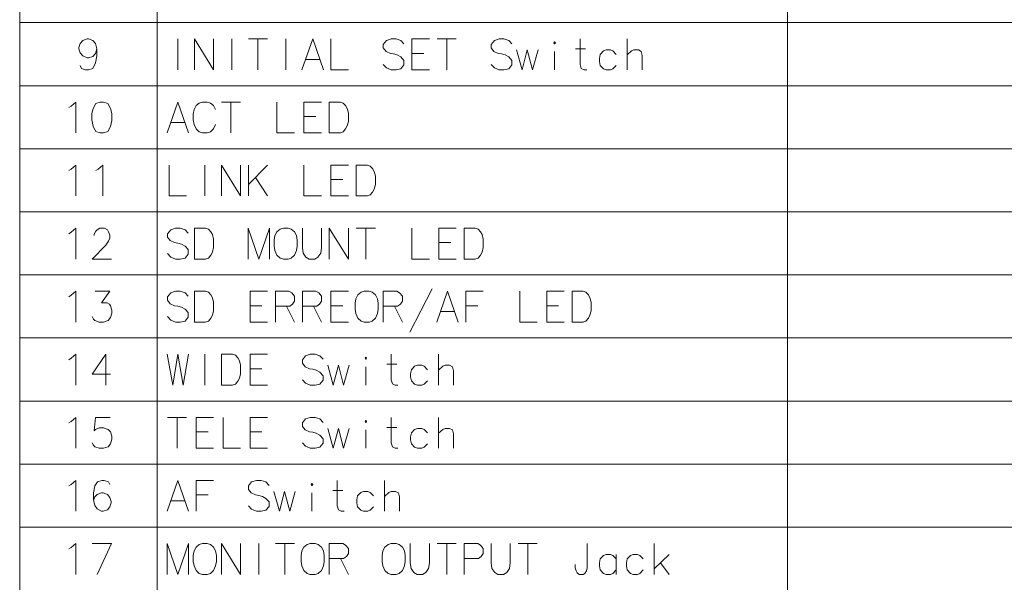
# Model space of a CAD drawing. Extents: x 81 to 821, y 23 to 578.
# Drawn here: x 596 to 708, y 450 to 514 of the extents above; entities that cross this region are included whole.
import ezdxf

# ---------------------------------------------------------------- set-up
doc = ezdxf.new("R2010")
doc.units = 0

msp = doc.modelspace()

# ---------------------------------------------------------------- linework, layer by layer
at = {"color": 7, "lineweight": 13}
for p, q in [((596.088196, 577.730957), (596.088196, 320.214752)), ((611.674988, 577.730957), (611.674988, 320.214752)), ((683.204224, 577.730957), (683.204224, 320.214752)), ((596.088196, 513.351929), (820.913086, 513.351929)), ((596.088196, 506.1987), (820.913086, 506.1987)), ((596.088196, 499.045471), (820.913086, 499.045471)), ((596.088196, 491.892242), (820.913086, 491.892242)), ((596.088196, 484.739014), (820.913086, 484.739014)), ((596.088196, 477.585785), (820.913086, 477.585785)), ((596.088196, 470.432556), (820.913086, 470.432556)), ((596.088196, 463.279327), (820.913086, 463.279327)), ((596.088196, 456.126099), (820.913086, 456.126099))]:
    msp.add_line(p, q, dxfattribs=at)
for points in [[(604.829956, 510.368073), (604.694458, 510.989044), (604.378357, 511.327759), (603.881592, 511.497101), (603.746094, 511.497101), (603.249329, 511.327759), (602.933167, 510.989044), (602.797729, 510.537415), (602.797729, 510.368073), (602.933167, 509.916443), (603.249329, 509.577759), (603.746094, 509.351929), (603.881592, 509.351929), (604.378357, 509.521301), (604.694458, 509.860016), (604.829956, 510.368073), (604.829956, 509.577759), (604.694458, 508.787415), (604.378357, 508.166443), (603.881592, 507.997101), (603.56543, 507.997101), (603.113831, 508.166443), (602.933167, 508.505157)], [(614.029846, 507.997101), (614.029846, 511.497101)], [(615.915283, 511.497101), (615.915283, 507.997101)], [(615.915283, 511.497101), (618.083069, 507.997101)], [(618.083069, 511.497101), (618.083069, 507.997101)], [(620.14917, 507.997101), (620.14917, 511.497101)], [(622.034668, 511.497101), (624.202393, 511.497101)], [(623.11853, 507.997101), (623.11853, 511.497101)], [(626.268555, 507.997101), (626.268555, 511.497101)], [(628.108887, 507.997101), (629.328186, 511.497101), (630.547546, 507.997101)], [(631.394348, 511.497101), (631.394348, 507.997101), (633.381409, 507.997101)], [(639.681458, 510.932587), (639.320129, 511.327759), (638.778198, 511.497101), (638.236267, 511.497101), (637.694336, 511.327759), (637.333069, 510.876129), (637.333069, 510.480957), (637.64917, 510.085815)], [(640.573364, 511.497101), (642.560486, 511.497101)], [(640.573364, 511.497101), (640.573364, 507.997101), (642.560486, 507.997101)], [(643.452393, 511.497101), (645.620117, 511.497101)], [(644.536255, 507.997101), (644.536255, 511.497101)], [(651.920166, 510.932587), (651.558838, 511.327759), (651.016907, 511.497101), (650.474976, 511.497101), (649.933044, 511.327759), (649.571777, 510.876129), (649.571777, 510.480957), (649.887878, 510.085815)], [(660.421753, 507.997101), (660.105652, 507.997101), (659.78949, 508.166443), (659.653992, 508.618073), (659.653992, 511.497101)], [(665.005615, 507.997101), (665.005615, 511.497101)], [(637.64917, 510.085815), (638.145935, 509.860016)], [(638.145935, 509.860016), (638.507263, 509.803558)], [(638.507263, 509.803558), (638.913696, 509.690643)], [(638.913696, 509.690643), (639.320129, 509.464844), (639.681458, 509.069672)], [(641.928223, 509.860016), (640.573364, 509.860016)], [(649.887878, 510.085815), (650.384644, 509.860016)], [(650.384644, 509.860016), (650.745972, 509.803558)], [(650.745972, 509.803558), (651.152405, 509.690643)], [(651.152405, 509.690643), (651.558838, 509.464844), (651.920166, 509.069672)], [(652.450806, 510.255157), (653.083069, 507.997101), (653.670166, 510.255157), (654.257263, 507.997101), (654.889526, 510.255157)], [(656.774963, 507.997101), (656.774963, 510.085815)], [(659.157227, 510.368073), (660.286255, 510.368073)], [(663.75238, 509.747101), (663.391113, 510.142273), (663.120117, 510.255157), (662.623352, 510.255157), (662.307251, 510.142273), (661.945923, 509.747101), (661.855652, 509.295502)], [(666.721741, 507.997101), (666.721741, 509.634186), (666.586304, 510.085815), (666.270142, 510.255157), (665.773376, 510.255157), (665.50238, 510.142273), (665.005615, 509.690643)], [(628.51532, 509.182587), (630.141113, 509.182587)], [(639.320129, 508.110016), (638.778198, 507.997101), (638.236267, 507.997101), (637.694336, 508.2229), (637.333069, 508.618073)], [(639.681458, 508.561615), (639.320129, 508.110016)], [(639.681458, 509.069672), (639.681458, 508.561615)], [(651.558838, 508.110016), (651.016907, 507.997101), (650.474976, 507.997101), (649.933044, 508.2229), (649.571777, 508.618073)], [(651.920166, 508.561615), (651.558838, 508.110016)], [(651.920166, 509.069672), (651.920166, 508.561615)], [(661.855652, 509.295502), (661.855652, 508.956787)], [(661.945923, 508.505157), (661.855652, 508.956787)], [(662.623352, 507.997101), (662.307251, 508.110016), (661.945923, 508.505157)], [(663.120117, 507.997101), (663.391113, 508.110016), (663.75238, 508.505157)], [(662.623352, 507.997101), (663.120117, 507.997101)], [(601.674316, 503.7229), (601.945251, 503.892273)], [(601.945251, 503.892273), (602.442078, 504.343872), (602.442078, 500.843872)], [(612.810486, 500.843872), (614.029846, 504.343872), (615.249207, 500.843872)], [(615.870178, 503.497101), (616.095947, 503.9487)], [(616.095947, 503.9487), (616.457275, 504.230957)], [(616.818542, 504.343872), (616.457275, 504.230957)], [(616.818542, 504.343872), (617.360474, 504.343872)], [(617.360474, 504.343872), (617.721741, 504.230957), (618.083069, 503.9487), (618.308838, 503.497101)], [(618.974976, 504.343872), (621.1427, 504.343872)], [(620.058838, 500.843872), (620.058838, 504.343872)], [(625.274963, 504.343872), (625.274963, 500.843872), (627.262085, 500.843872)], [(628.334656, 504.343872), (630.321777, 504.343872)], [(628.334656, 504.343872), (628.334656, 500.843872), (630.321777, 500.843872)], [(632.47821, 504.343872), (631.213684, 504.343872), (631.213684, 500.843872)], [(632.47821, 504.343872), (632.794312, 504.230957), (633.065308, 503.9487), (633.245972, 503.610016), (633.381409, 503.101929)], [(615.870178, 503.497101), (615.779846, 502.989044)], [(615.779846, 502.311615), (615.779846, 502.989044)], [(629.689514, 502.706787), (628.334656, 502.706787)], [(633.381409, 502.142273), (633.381409, 503.101929)], [(613.216919, 502.029358), (614.842712, 502.029358)], [(615.779846, 502.311615), (615.870178, 501.803558)], [(615.870178, 501.803558), (616.095947, 501.295471)], [(617.360474, 500.843872), (617.721741, 500.956787), (618.083069, 501.295471), (618.308838, 501.803558)], [(632.433044, 500.843872), (632.794312, 500.956787), (633.065308, 501.295471), (633.245972, 501.634186), (633.381409, 502.142273)], [(616.095947, 501.295471), (616.457275, 500.956787)], [(616.457275, 500.956787), (616.818542, 500.843872)], [(617.360474, 500.843872), (616.818542, 500.843872)], [(631.213684, 500.843872), (632.47821, 500.843872)], [(601.945251, 496.739044), (602.442078, 497.190643), (602.442078, 493.690643)], [(605.004944, 496.739044), (605.501709, 497.190643), (605.501709, 493.690643)], [(613.036255, 497.190643), (613.036255, 493.690643), (615.023376, 493.690643)], [(617.089478, 493.690643), (617.089478, 497.190643)], [(618.974976, 497.190643), (618.974976, 493.690643)], [(618.974976, 497.190643), (621.1427, 493.690643)], [(621.1427, 497.190643), (621.1427, 493.690643)], [(622.034668, 497.190643), (622.034668, 493.690643)], [(622.034668, 494.989044), (624.202393, 497.190643)], [(628.334656, 497.190643), (628.334656, 493.690643), (630.321777, 493.690643)], [(631.394348, 497.190643), (633.381409, 497.190643)], [(631.394348, 497.190643), (631.394348, 493.690643), (633.381409, 493.690643)], [(635.537903, 497.190643), (634.273376, 497.190643), (634.273376, 493.690643)], [(635.537903, 497.190643), (635.854004, 497.077728), (636.125, 496.795471), (636.305603, 496.456787), (636.441101, 495.9487)], [(601.674316, 496.569672), (601.945251, 496.739044)], [(604.734009, 496.569672), (605.004944, 496.739044)], [(636.441101, 494.989044), (636.441101, 495.9487)], [(622.847595, 495.779358), (624.202393, 493.690643)], [(632.749207, 495.553558), (631.394348, 495.553558)], [(635.492737, 493.690643), (635.854004, 493.803558), (636.125, 494.142242), (636.305603, 494.480957), (636.441101, 494.989044)], [(634.273376, 493.690643), (635.537903, 493.690643)], [(601.674316, 489.416443), (601.945251, 489.585815)], [(601.945251, 489.585815), (602.442078, 490.037415), (602.442078, 486.537415)], [(606.4953, 486.537415), (604.327515, 486.537415), (605.863037, 488.118073), (606.179138, 488.569672), (606.314636, 488.908386), (606.314636, 489.247101), (606.179138, 489.642242), (606.04364, 489.868073), (605.727539, 490.037415), (605.185608, 490.037415), (604.869446, 489.868073), (604.734009, 489.6987), (604.553345, 489.359985), (604.553345, 489.190643)], [(615.204041, 489.4729), (614.842712, 489.868073), (614.300781, 490.037415), (613.75885, 490.037415), (613.216919, 489.868073), (612.855652, 489.416443), (612.855652, 489.021271), (613.171753, 488.626129)], [(617.17981, 490.037415), (615.915283, 490.037415), (615.915283, 486.537415)], [(617.17981, 490.037415), (617.495972, 489.9245), (617.766907, 489.642242), (617.947571, 489.303558), (618.083069, 488.795471)], [(624.428223, 490.037415), (623.208862, 486.537415), (621.989502, 490.037415), (621.989502, 486.537415)], [(624.428223, 490.037415), (624.428223, 486.537415)], [(628.153992, 487.835815), (628.153992, 490.037415)], [(630.321777, 490.037415), (630.321777, 487.835815)], [(631.213684, 490.037415), (631.213684, 486.537415)], [(631.213684, 490.037415), (633.381409, 486.537415)], [(633.381409, 490.037415), (633.381409, 486.537415)], [(634.273376, 490.037415), (636.441101, 490.037415)], [(635.357239, 486.537415), (635.357239, 490.037415)], [(640.573364, 490.037415), (640.573364, 486.537415), (642.560486, 486.537415)], [(643.633057, 490.037415), (645.620117, 490.037415)], [(643.633057, 490.037415), (643.633057, 486.537415), (645.620117, 486.537415)], [(647.776611, 490.037415), (646.512085, 490.037415), (646.512085, 486.537415)], [(647.776611, 490.037415), (648.092712, 489.9245), (648.363708, 489.642242), (648.544312, 489.303558), (648.67981, 488.795471)], [(613.171753, 488.626129), (613.668518, 488.40033)], [(613.668518, 488.40033), (614.029846, 488.343872)], [(614.029846, 488.343872), (614.436279, 488.230957)], [(614.436279, 488.230957), (614.842712, 488.005157), (615.204041, 487.609985)], [(618.083069, 487.835815), (618.083069, 488.795471)], [(644.987915, 488.40033), (643.633057, 488.40033)], [(648.67981, 487.835815), (648.67981, 488.795471)], [(614.842712, 486.65033), (614.300781, 486.537415), (613.75885, 486.537415), (613.216919, 486.763214), (612.855652, 487.158386)], [(615.204041, 487.101929), (614.842712, 486.65033)], [(615.204041, 487.609985), (615.204041, 487.101929)], [(617.134644, 486.537415), (617.495972, 486.65033), (617.766907, 486.989014), (617.947571, 487.327728), (618.083069, 487.835815)], [(628.153992, 487.835815), (628.244324, 487.214844), (628.560486, 486.763214), (628.921753, 486.537415)], [(629.554016, 486.537415), (629.915283, 486.763214), (630.231445, 487.214844), (630.321777, 487.835815)], [(647.731445, 486.537415), (648.092712, 486.65033), (648.363708, 486.989014), (648.544312, 487.327728), (648.67981, 487.835815)], [(615.915283, 486.537415), (617.17981, 486.537415)], [(629.554016, 486.537415), (628.921753, 486.537415)], [(646.512085, 486.537415), (647.776611, 486.537415)], [(601.945251, 482.432587), (602.442078, 482.884186), (602.442078, 479.384186)], [(604.327515, 480.005157), (604.463013, 479.7229), (604.598511, 479.553528), (605.095276, 479.384186), (605.592041, 479.384186), (606.133972, 479.553528), (606.404968, 479.892242), (606.540405, 480.40033), (606.540405, 480.739014), (606.404968, 481.247101), (606.26947, 481.416443), (605.998474, 481.585785), (605.366272, 481.585785), (606.314636, 482.884186), (604.643677, 482.884186)], [(615.204041, 482.319672), (614.842712, 482.714844), (614.300781, 482.884186), (613.75885, 482.884186), (613.216919, 482.714844), (612.855652, 482.263214), (612.855652, 481.868042), (613.171753, 481.4729)], [(617.17981, 482.884186), (615.915283, 482.884186), (615.915283, 479.384186)], [(617.17981, 482.884186), (617.495972, 482.771271), (617.766907, 482.489014), (617.947571, 482.15033), (618.083069, 481.642242)], [(622.215332, 482.884186), (624.202393, 482.884186)], [(622.215332, 482.884186), (622.215332, 479.384186), (624.202393, 479.384186)], [(626.629822, 482.884186), (625.09436, 482.884186)], [(625.09436, 482.884186), (625.09436, 479.384186)], [(626.629822, 482.884186), (626.945984, 482.714844), (627.262085, 482.319672), (627.262085, 481.755157), (627.036255, 481.416443), (626.720154, 481.190643)], [(629.689514, 482.884186), (628.153992, 482.884186)], [(628.153992, 482.884186), (628.153992, 479.384186)], [(629.689514, 482.884186), (630.005615, 482.714844), (630.321777, 482.319672), (630.321777, 481.755157), (630.095947, 481.416443), (629.779846, 481.190643)], [(631.394348, 482.884186), (633.381409, 482.884186)], [(631.394348, 482.884186), (631.394348, 479.384186), (633.381409, 479.384186)], [(638.86853, 482.884186), (637.333069, 482.884186)], [(637.333069, 482.884186), (637.333069, 479.384186)], [(638.86853, 482.884186), (639.184692, 482.714844), (639.500793, 482.319672), (639.500793, 481.755157), (639.274963, 481.416443), (638.958862, 481.190643)], [(640.347595, 478.255157), (641.612061, 480.682587), (642.876587, 483.166443)], [(643.407227, 479.384186), (644.626587, 482.884186), (645.845947, 479.384186)], [(646.692749, 482.884186), (648.67981, 482.884186)], [(646.692749, 482.884186), (646.692749, 479.384186)], [(652.812073, 482.884186), (652.812073, 479.384186), (654.799194, 479.384186)], [(655.871765, 482.884186), (657.858887, 482.884186)], [(655.871765, 482.884186), (655.871765, 479.384186), (657.858887, 479.384186)], [(660.01532, 482.884186), (658.750793, 482.884186), (658.750793, 479.384186)], [(660.01532, 482.884186), (660.331421, 482.771271), (660.602417, 482.489014), (660.78302, 482.15033), (660.918518, 481.642242)], [(601.674316, 482.263214), (601.945251, 482.432587)], [(613.171753, 481.4729), (613.668518, 481.247101)], [(618.083069, 480.682587), (618.083069, 481.642242)], [(660.918518, 480.682587), (660.918518, 481.642242)], [(613.668518, 481.247101), (614.029846, 481.190643)], [(614.029846, 481.190643), (614.436279, 481.077728)], [(614.436279, 481.077728), (614.842712, 480.851929), (615.204041, 480.456757)], [(615.204041, 480.456757), (615.204041, 479.9487)], [(617.134644, 479.384186), (617.495972, 479.497101), (617.766907, 479.835785), (617.947571, 480.1745), (618.083069, 480.682587)], [(623.570129, 481.247101), (622.215332, 481.247101)], [(625.09436, 481.190643), (626.720154, 481.190643)], [(626.358887, 481.190643), (627.262085, 479.384186)], [(628.153992, 481.190643), (629.779846, 481.190643)], [(629.418518, 481.190643), (630.321777, 479.384186)], [(632.749207, 481.247101), (631.394348, 481.247101)], [(637.333069, 481.190643), (638.958862, 481.190643)], [(638.597595, 481.190643), (639.500793, 479.384186)], [(643.813721, 480.569672), (645.439514, 480.569672)], [(648.047546, 481.247101), (646.692749, 481.247101)], [(657.226624, 481.247101), (655.871765, 481.247101)], [(659.970154, 479.384186), (660.331421, 479.497101), (660.602417, 479.835785), (660.78302, 480.1745), (660.918518, 480.682587)], [(614.842712, 479.497101), (614.300781, 479.384186), (613.75885, 479.384186), (613.216919, 479.609985), (612.855652, 480.005157)], [(615.204041, 479.9487), (614.842712, 479.497101)], [(615.915283, 479.384186), (617.17981, 479.384186)], [(658.750793, 479.384186), (660.01532, 479.384186)], [(601.674316, 475.109985), (601.945251, 475.279358)], [(601.945251, 475.279358), (602.442078, 475.730957), (602.442078, 472.230957)], [(606.404968, 473.4729), (604.327515, 473.4729), (605.863037, 475.730957), (605.863037, 474.037415), (605.863037, 472.230957)], [(612.810486, 475.730957), (613.442749, 472.230957), (614.029846, 475.730957), (614.616943, 472.230957), (615.249207, 475.730957)], [(617.089478, 472.230957), (617.089478, 475.730957)], [(620.239502, 475.730957), (618.974976, 475.730957), (618.974976, 472.230957)], [(620.239502, 475.730957), (620.555603, 475.618042), (620.826599, 475.335785), (621.007263, 474.997101), (621.1427, 474.489014)], [(622.215332, 475.730957), (624.202393, 475.730957)], [(622.215332, 475.730957), (622.215332, 472.230957), (624.202393, 472.230957)], [(630.50238, 475.166443), (630.141113, 475.561615), (629.599182, 475.730957), (629.057251, 475.730957), (628.51532, 475.561615), (628.153992, 475.109985), (628.153992, 474.714813), (628.470154, 474.319672)], [(639.004028, 472.230957), (638.687866, 472.230957), (638.371765, 472.400299), (638.236267, 472.851929), (638.236267, 475.730957)], [(643.587891, 472.230957), (643.587891, 475.730957)], [(621.1427, 473.529358), (621.1427, 474.489014)], [(623.570129, 474.093872), (622.215332, 474.093872)], [(628.470154, 474.319672), (628.966919, 474.093872)], [(628.966919, 474.093872), (629.328186, 474.037415)], [(629.328186, 474.037415), (629.73468, 473.9245)], [(629.73468, 473.9245), (630.141113, 473.6987), (630.50238, 473.303528)], [(631.033081, 474.489014), (631.665283, 472.230957), (632.25238, 474.489014), (632.839478, 472.230957), (633.471741, 474.489014)], [(635.357239, 472.230957), (635.357239, 474.319672)], [(637.739502, 474.601929), (638.86853, 474.601929)], [(642.334656, 473.980957), (641.973389, 474.376129), (641.702393, 474.489014), (641.205627, 474.489014), (640.889526, 474.376129), (640.528198, 473.980957), (640.437866, 473.529358)], [(645.304016, 472.230957), (645.304016, 473.868042), (645.168518, 474.319672), (644.852417, 474.489014), (644.355652, 474.489014), (644.084656, 474.376129), (643.587891, 473.9245)], [(620.194336, 472.230957), (620.555603, 472.343872), (620.826599, 472.682556), (621.007263, 473.021271), (621.1427, 473.529358)], [(630.141113, 472.343872), (629.599182, 472.230957), (629.057251, 472.230957), (628.51532, 472.456757), (628.153992, 472.851929)], [(630.50238, 472.795471), (630.141113, 472.343872)], [(630.50238, 473.303528), (630.50238, 472.795471)], [(640.437866, 473.529358), (640.437866, 473.190643)], [(640.528198, 472.739014), (640.437866, 473.190643)], [(641.205627, 472.230957), (640.889526, 472.343872), (640.528198, 472.739014)], [(641.702393, 472.230957), (641.973389, 472.343872), (642.334656, 472.739014)], [(618.974976, 472.230957), (620.239502, 472.230957)], [(641.205627, 472.230957), (641.702393, 472.230957)], [(601.674316, 467.956757), (601.945251, 468.126129)], [(601.945251, 468.126129), (602.442078, 468.577728), (602.442078, 465.077728)], [(604.327515, 465.6987), (604.463013, 465.416443), (604.598511, 465.24707), (605.095276, 465.077728), (605.592041, 465.077728), (606.133972, 465.24707), (606.404968, 465.585785), (606.540405, 466.093872), (606.540405, 466.432556), (606.404968, 466.940643), (606.133972, 467.2229), (605.592041, 467.392242), (605.095276, 467.392242), (604.688843, 467.2229), (604.553345, 467.053528), (604.688843, 468.577728), (606.359802, 468.577728)], [(612.855652, 468.577728), (615.023376, 468.577728)], [(613.939514, 465.077728), (613.939514, 468.577728)], [(616.095947, 468.577728), (618.083069, 468.577728)], [(616.095947, 468.577728), (616.095947, 465.077728), (618.083069, 465.077728)], [(619.15564, 468.577728), (619.15564, 465.077728), (621.1427, 465.077728)], [(622.215332, 468.577728), (624.202393, 468.577728)], [(622.215332, 468.577728), (622.215332, 465.077728), (624.202393, 465.077728)], [(630.50238, 468.013214), (630.141113, 468.408386), (629.599182, 468.577728), (629.057251, 468.577728), (628.51532, 468.408386), (628.153992, 467.956757), (628.153992, 467.561584), (628.470154, 467.166443)], [(639.004028, 465.077728), (638.687866, 465.077728), (638.371765, 465.24707), (638.236267, 465.6987), (638.236267, 468.577728)], [(643.587891, 465.077728), (643.587891, 468.577728)], [(617.450806, 466.940643), (616.095947, 466.940643)], [(623.570129, 466.940643), (622.215332, 466.940643)], [(628.470154, 467.166443), (628.966919, 466.940643)], [(628.966919, 466.940643), (629.328186, 466.884186)], [(631.033081, 467.335785), (631.665283, 465.077728), (632.25238, 467.335785), (632.839478, 465.077728), (633.471741, 467.335785)], [(635.357239, 465.077728), (635.357239, 467.166443)], [(637.739502, 467.4487), (638.86853, 467.4487)], [(642.334656, 466.827728), (641.973389, 467.2229), (641.702393, 467.335785), (641.205627, 467.335785), (640.889526, 467.2229), (640.528198, 466.827728), (640.437866, 466.376129)], [(645.304016, 465.077728), (645.304016, 466.714813), (645.168518, 467.166443), (644.852417, 467.335785), (644.355652, 467.335785), (644.084656, 467.2229), (643.587891, 466.771271)], [(629.328186, 466.884186), (629.73468, 466.771271)], [(629.73468, 466.771271), (630.141113, 466.545471), (630.50238, 466.150299)], [(630.50238, 466.150299), (630.50238, 465.642242)], [(640.437866, 466.376129), (640.437866, 466.037415)], [(640.528198, 465.585785), (640.437866, 466.037415)], [(630.141113, 465.190643), (629.599182, 465.077728), (629.057251, 465.077728), (628.51532, 465.303528), (628.153992, 465.6987)], [(630.50238, 465.642242), (630.141113, 465.190643)], [(641.205627, 465.077728), (640.889526, 465.190643), (640.528198, 465.585785)], [(641.205627, 465.077728), (641.702393, 465.077728)], [(641.702393, 465.077728), (641.973389, 465.190643), (642.334656, 465.585785)], [(601.945251, 460.9729), (602.442078, 461.4245), (602.442078, 457.9245)], [(606.314636, 460.9729), (606.179138, 461.255157), (605.682373, 461.4245), (605.411377, 461.4245), (604.914612, 461.255157), (604.598511, 460.803528), (604.463013, 460.013214), (604.463013, 459.2229), (604.598511, 458.601929), (604.869446, 458.206757), (605.366272, 457.9245), (605.546875, 457.9245), (606.04364, 458.093842), (606.314636, 458.432556), (606.450134, 458.884186), (606.450134, 459.053528), (606.314636, 459.505157), (606.04364, 459.843842), (605.546875, 460.013214), (605.366272, 460.013214), (604.869446, 459.843842), (604.598511, 459.561584), (604.463013, 459.166443)], [(612.810486, 457.9245), (614.029846, 461.4245), (615.249207, 457.9245)], [(616.095947, 461.4245), (618.083069, 461.4245)], [(616.095947, 461.4245), (616.095947, 457.9245)], [(624.383057, 460.859985), (624.02179, 461.255157), (623.479797, 461.4245), (622.937866, 461.4245), (622.395935, 461.255157), (622.034668, 460.803528), (622.034668, 460.408356), (622.350769, 460.013214)], [(632.884644, 457.9245), (632.568542, 457.9245), (632.25238, 458.093842), (632.116943, 458.545471), (632.116943, 461.4245)], [(637.468506, 457.9245), (637.468506, 461.4245)], [(601.674316, 460.803528), (601.945251, 460.9729)], [(631.620117, 460.295471), (632.749207, 460.295471)], [(613.216919, 459.109985), (614.842712, 459.109985)], [(617.450806, 459.787415), (616.095947, 459.787415)], [(622.350769, 460.013214), (622.847595, 459.787415)], [(622.847595, 459.787415), (623.208862, 459.730957)], [(623.208862, 459.730957), (623.615295, 459.618042)], [(623.615295, 459.618042), (624.02179, 459.392242), (624.383057, 458.99707)], [(624.913696, 460.182556), (625.545959, 457.9245), (626.133057, 460.182556), (626.720154, 457.9245), (627.352417, 460.182556)], [(629.237915, 457.9245), (629.237915, 460.013214)], [(636.215332, 459.6745), (635.854004, 460.069672), (635.583069, 460.182556), (635.086304, 460.182556), (634.770142, 460.069672), (634.408875, 459.6745), (634.318542, 459.2229)], [(634.318542, 459.2229), (634.318542, 458.884186)], [(639.184692, 457.9245), (639.184692, 459.561584), (639.049194, 460.013214), (638.733032, 460.182556), (638.236267, 460.182556), (637.965332, 460.069672), (637.468506, 459.618042)], [(624.02179, 458.037415), (623.479797, 457.9245), (622.937866, 457.9245), (622.395935, 458.150299), (622.034668, 458.545471)], [(624.383057, 458.489014), (624.02179, 458.037415)], [(624.383057, 458.99707), (624.383057, 458.489014)], [(634.408875, 458.432556), (634.318542, 458.884186)], [(635.086304, 457.9245), (634.770142, 458.037415), (634.408875, 458.432556)], [(635.583069, 457.9245), (635.854004, 458.037415), (636.215332, 458.432556)], [(635.086304, 457.9245), (635.583069, 457.9245)], [(601.674316, 453.650299), (601.945251, 453.819672)], [(601.945251, 453.819672), (602.442078, 454.271271), (602.442078, 450.771271)], [(604.327515, 454.271271), (606.4953, 454.271271), (604.869446, 450.771271)], [(615.249207, 454.271271), (614.029846, 450.771271), (612.810486, 454.271271), (612.810486, 450.771271)], [(615.249207, 454.271271), (615.249207, 450.771271)], [(618.974976, 454.271271), (618.974976, 450.771271)], [(618.974976, 454.271271), (621.1427, 450.771271)], [(621.1427, 454.271271), (621.1427, 450.771271)], [(623.208862, 450.771271), (623.208862, 454.271271)], [(625.09436, 454.271271), (627.262085, 454.271271)], [(626.178223, 450.771271), (626.178223, 454.271271)], [(632.749207, 454.271271), (631.213684, 454.271271)], [(631.213684, 454.271271), (631.213684, 450.771271)], [(632.749207, 454.271271), (633.065308, 454.101929), (633.381409, 453.706757), (633.381409, 453.142242), (633.15564, 452.803528), (632.839478, 452.577728)], [(640.3927, 452.069672), (640.3927, 454.271271)], [(642.560486, 454.271271), (642.560486, 452.069672)], [(643.452393, 454.271271), (645.620117, 454.271271)], [(644.536255, 450.771271), (644.536255, 454.271271)], [(648.047546, 454.271271), (646.512085, 454.271271)], [(646.512085, 454.271271), (646.512085, 450.771271)], [(648.047546, 454.271271), (648.363708, 454.101929), (648.67981, 453.706757), (648.67981, 453.142242), (648.454041, 452.803528), (648.137878, 452.577728)], [(649.571777, 452.069672), (649.571777, 454.271271)], [(651.739502, 454.271271), (651.739502, 452.069672)], [(652.631409, 454.271271), (654.799194, 454.271271)], [(653.715332, 450.771271), (653.715332, 454.271271)], [(660.466919, 451.505127), (660.466919, 454.271271)], [(668.065308, 450.771271), (668.065308, 454.271271)], [(631.213684, 452.577728), (632.839478, 452.577728)], [(632.47821, 452.577728), (633.381409, 450.771271)], [(646.512085, 452.577728), (648.137878, 452.577728)], [(663.75238, 452.521271), (663.391113, 452.916443), (663.120117, 453.029327), (662.623352, 453.029327), (662.307251, 452.916443), (661.945923, 452.521271), (661.855652, 452.069672)], [(663.75238, 450.771271), (663.75238, 453.029327)], [(666.812073, 452.521271), (666.450806, 452.916443), (666.17981, 453.029327), (665.683044, 453.029327), (665.366943, 452.916443), (665.005615, 452.521271), (664.915283, 452.069672)], [(668.065308, 451.392242), (669.781433, 453.029327)], [(640.3927, 452.069672), (640.483032, 451.4487), (640.799194, 450.99707), (641.160461, 450.771271)], [(641.792725, 450.771271), (642.153992, 450.99707), (642.470154, 451.4487), (642.560486, 452.069672)], [(649.571777, 452.069672), (649.662109, 451.4487), (649.97821, 450.99707), (650.339478, 450.771271)], [(650.971741, 450.771271), (651.333069, 450.99707), (651.64917, 451.4487), (651.739502, 452.069672)], [(659.112061, 451.900299), (659.112061, 451.505127)], [(659.563721, 450.771271), (659.337891, 450.940613), (659.202393, 451.166443), (659.112061, 451.505127)], [(660.466919, 451.505127), (660.376587, 451.166443), (660.195923, 450.884186), (660.01532, 450.771271)], [(661.855652, 452.069672), (661.855652, 451.730957)], [(661.945923, 451.279327), (661.855652, 451.730957)], [(662.623352, 450.771271), (662.307251, 450.884186), (661.945923, 451.279327)], [(663.120117, 450.771271), (663.391113, 450.884186), (663.75238, 451.279327)], [(664.915283, 452.069672), (664.915283, 451.730957)], [(665.005615, 451.279327), (664.915283, 451.730957)], [(665.683044, 450.771271), (665.366943, 450.884186), (665.005615, 451.279327)], [(666.17981, 450.771271), (666.450806, 450.884186), (666.812073, 451.279327)], [(668.787903, 452.069672), (669.781433, 450.771271)], [(641.792725, 450.771271), (641.160461, 450.771271)], [(650.971741, 450.771271), (650.339478, 450.771271)], [(659.563721, 450.771271), (660.01532, 450.771271)], [(662.623352, 450.771271), (663.120117, 450.771271)], [(665.683044, 450.771271), (666.17981, 450.771271)]]:
    msp.add_lwpolyline(points, dxfattribs=at)
for points in [[(656.774963, 511.158386), (656.865295, 511.045502), (656.774963, 510.932587), (656.684692, 511.045502)], [(605.230774, 504.343872), (604.734009, 504.17453), (604.417847, 503.610016), (604.282349, 503.045471), (604.282349, 502.311615), (604.417847, 501.577728), (604.734009, 501.013214), (605.230774, 500.843872), (605.592041, 500.843872), (606.088806, 501.013214), (606.404968, 501.577728), (606.540405, 502.255157), (606.540405, 503.045471), (606.404968, 503.610016), (606.088806, 504.17453), (605.592041, 504.343872)], [(625.997559, 490.037415), (625.636292, 489.9245), (625.274963, 489.642242), (625.049194, 489.190643), (624.958862, 488.682587), (624.958862, 488.005157), (625.049194, 487.497101), (625.274963, 486.989014), (625.636292, 486.65033), (625.997559, 486.537415), (626.53949, 486.537415), (626.900818, 486.65033), (627.262085, 486.989014), (627.487915, 487.497101), (627.578186, 488.005157), (627.578186, 488.682587), (627.487915, 489.190643), (627.262085, 489.642242), (626.900818, 489.9245), (626.53949, 490.037415)], [(635.176575, 482.884186), (634.815308, 482.771271), (634.454041, 482.489014), (634.22821, 482.037415), (634.137878, 481.529358), (634.137878, 480.851929), (634.22821, 480.343872), (634.454041, 479.835785), (634.815308, 479.497101), (635.176575, 479.384186), (635.718506, 479.384186), (636.079834, 479.497101), (636.441101, 479.835785), (636.666931, 480.343872), (636.757263, 480.851929), (636.757263, 481.529358), (636.666931, 482.037415), (636.441101, 482.489014), (636.079834, 482.771271), (635.718506, 482.884186)], [(635.357239, 475.392242), (635.447571, 475.279358), (635.357239, 475.166443), (635.266907, 475.279358)], [(635.357239, 468.239014), (635.447571, 468.126129), (635.357239, 468.013214), (635.266907, 468.126129)], [(629.237915, 461.085785), (629.328186, 460.9729), (629.237915, 460.859985), (629.147583, 460.9729)], [(616.818542, 454.271271), (616.457275, 454.158356), (616.095947, 453.876099), (615.870178, 453.4245), (615.779846, 452.916443), (615.779846, 452.239014), (615.870178, 451.730957), (616.095947, 451.22287), (616.457275, 450.884186), (616.818542, 450.771271), (617.360474, 450.771271), (617.721741, 450.884186), (618.083069, 451.22287), (618.308838, 451.730957), (618.39917, 452.239014), (618.39917, 452.916443), (618.308838, 453.4245), (618.083069, 453.876099), (617.721741, 454.158356), (617.360474, 454.271271)], [(629.057251, 454.271271), (628.695984, 454.158356), (628.334656, 453.876099), (628.108887, 453.4245), (628.018555, 452.916443), (628.018555, 452.239014), (628.108887, 451.730957), (628.334656, 451.22287), (628.695984, 450.884186), (629.057251, 450.771271), (629.599182, 450.771271), (629.960449, 450.884186), (630.321777, 451.22287), (630.547546, 451.730957), (630.637878, 452.239014), (630.637878, 452.916443), (630.547546, 453.4245), (630.321777, 453.876099), (629.960449, 454.158356), (629.599182, 454.271271)], [(638.236267, 454.271271), (637.875, 454.158356), (637.513672, 453.876099), (637.287903, 453.4245), (637.197571, 452.916443), (637.197571, 452.239014), (637.287903, 451.730957), (637.513672, 451.22287), (637.875, 450.884186), (638.236267, 450.771271), (638.778198, 450.771271), (639.139526, 450.884186), (639.500793, 451.22287), (639.726624, 451.730957), (639.816895, 452.239014), (639.816895, 452.916443), (639.726624, 453.4245), (639.500793, 453.876099), (639.139526, 454.158356), (638.778198, 454.271271)]]:
    msp.add_lwpolyline(points, close=True, dxfattribs=at)

doc.saveas('drawing.dxf')
